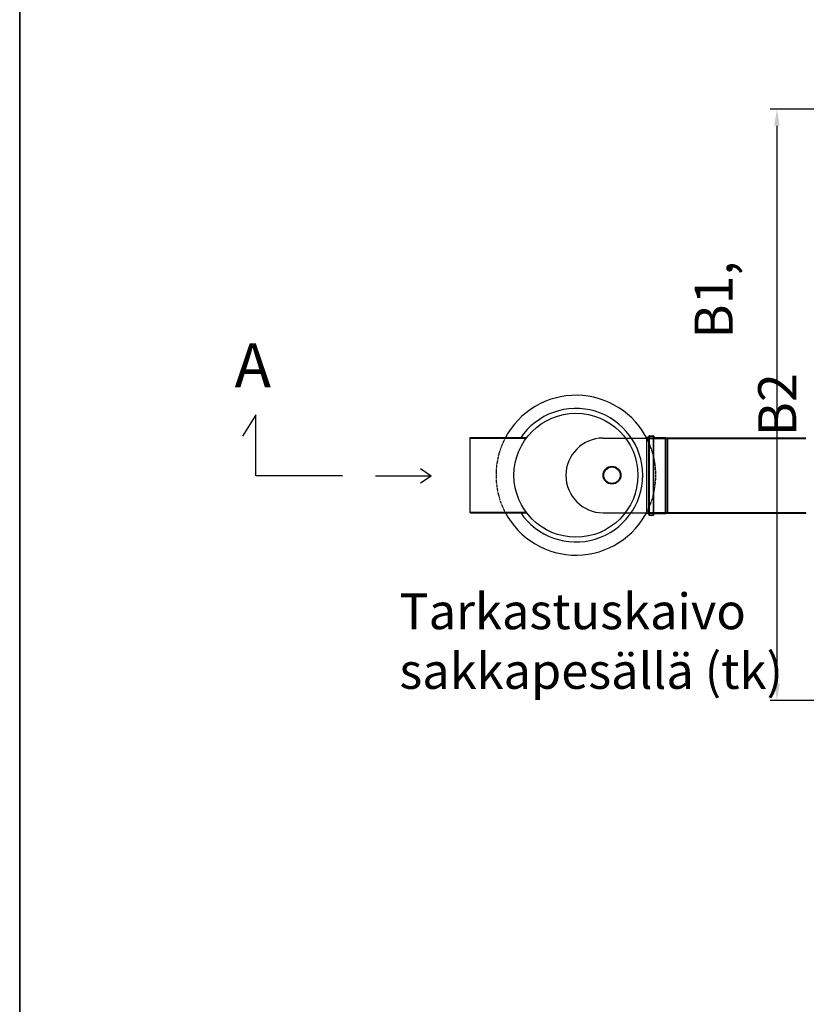
# Model space of a CAD drawing. Units: millimetres. Extents: x -297232 to -267532, y -118211 to -97204.
# Drawn here: x -297232 to -293932, y -103457 to -99329 of the extents above; entities that cross this region are included whole.
import ezdxf

# ---------------------------------------------------------------- set-up
doc = ezdxf.new("R2010")
doc.units = ezdxf.units.MM
doc.header["$LTSCALE"] = 48
doc.header["$MEASUREMENT"] = 0
doc.linetypes.add('ACANSTGB', pattern=[0.354331, 0.15748, -0.03937, 0.03937, -0.03937, 0.03937, -0.03937])
doc.layers.add('DUENN', color=4, linetype='Continuous')
doc.layers.add('Teksti', color=5, linetype='Continuous')
doc.styles.add('BEMSTIL', font='isocp3.shx', dxfattribs={"width": 0.8})
doc.styles.add('Huom', font='arial.ttf')
doc.styles.get("Standard").update_dxf_attribs({"font": 'arial.ttf', "height": 100})
doc.dimstyles.new('BEMASS', dxfattribs={"dimscale": 20, "dimtxt": 3.5, "dimasz": 3.5, "dimexe": 1.4, "dimexo": 0, "dimgap": 2, "dimtad": 1, "dimdec": 0, "dimtxsty": 'BEMSTIL', "dimcen": 3, "dimclrd": 256, "dimclre": 256, "dimclrt": 256, "dimadec": 0, "dimazin": 0, "dimtfac": 0.875, "dimtdec": 0, "dimtmove": 2, "dimatfit": 3, "dimfxl": 1, "dimtolj": 1, "dimlwd": 25, "dimlwe": 25, "dimarcsym": 0})

# ---------------------------------------------------------------- blocks, each defined once
blk = doc.blocks.new('*D18')
at = {"lineweight": 25, "transparency": 16777216}
for p, q in [((-293626.3, -99703.3), (-294083.5, -99703.3)), ((-294055.5, -99773.3), (-294055.5, -102113.3)), ((-293626.3, -102183.3), (-294083.5, -102183.3))]:
    blk.add_line(p, q, dxfattribs=at)
at = {"transparency": 16777216}
for points in [[(-294067.2, -99773.3), (-294043.9, -99773.3), (-294055.5, -99703.3)], [(-294067.2, -102113.3), (-294043.9, -102113.3), (-294055.5, -102183.3)]]:
    blk.add_solid(points, dxfattribs=at)
at = {"layer": 'Defpoints', "color": 0, "transparency": 16777216}
for p in [(-293626.3, -99703.3), (-294055.5, -102183.3), (-293626.3, -102183.3)]:
    blk.add_point(p, dxfattribs=at)
at = {"transparency": 16777216, "insert": (-294187.5, -100943.3), "char_height": 160, "width": 1415.656, "attachment_point": 5, "rotation": 90, "style": 'BEMSTIL'}
blk.add_mtext('\\A1;                  B1, B2', dxfattribs=at)

msp = doc.modelspace()

# ---------------------------------------------------------------- linework, layer by layer
for p, q in [((-297231.8, -97210.8), (-297231.8, -118210.8)), ((-296241.3, -100985.6), (-296297.3, -101074.4)), ((-296241.3, -101241.2), (-296241.3, -100985.6)), ((-295341.7, -101081.3), (-295105.4, -101081.3)), ((-295341.7, -101083.3), (-295106.9, -101083.3)), ((-294784.6, -101083.1), (-294683.4, -101083.1)), ((-294784.6, -101083.1), (-294524.6, -101083.1)), ((-294594, -101084.6), (-293934.2, -101084.6)), ((-294593.8, -101082.6), (-293934.2, -101082.6)), ((-294524.6, -101083.1), (-294524.6, -101396.3)), ((-294521.1, -101080.5), (-294521.1, -101399.1)), ((-294514.2, -101082.5), (-294514.2, -101397.6)), ((-295877.8, -101241.2), (-296241.3, -101241.2)), ((-295341.7, -101394.4), (-295106.9, -101394.4)), ((-295341.7, -101396.4), (-295105.4, -101396.4)), ((-294784.8, -101396.3), (-294524.6, -101396.3)), ((-294659.8, -101396.3), (-294524.6, -101396.3)), ((-294594, -101395), (-293934.2, -101395)), ((-294593.8, -101397.6), (-293933.3, -101397.6)), ((-294553.3, -101397.6), (-294549.3, -101397.6)), ((-294553.3, -101399.1), (-294549.3, -101399.1)), ((-294523.3, -101399.1), (-294521.1, -101399.1))]:
    msp.add_line(p, q)
at = {"color": 7}
for p, q in [((-294592.2, -101075.1), (-294593.7, -101079.2)), ((-294590.4, -101074.5), (-294593.1, -101082)), ((-294590.4, -101074.5), (-294573.8, -101074.5)), ((-294589.1, -101073), (-294575.1, -101073)), ((-294573.8, -101074.5), (-294571.1, -101082)), ((-294572, -101075.1), (-294570.5, -101079.2)), ((-295341.7, -101396.4), (-295341.7, -101081.3)), ((-294601.1, -101399.1), (-294601.1, -101080.5)), ((-294595.6, -101080.5), (-294601.1, -101080.5)), ((-294593.1, -101082), (-294601.1, -101082)), ((-294571.1, -101082), (-294523.6, -101082)), ((-294568.6, -101080.5), (-294521.1, -101080.5)), ((-294523.6, -101082), (-294514.2, -101084.6)), ((-294521.1, -101080.5), (-294514, -101082.6)), ((-294593.1, -101397.6), (-294601.1, -101397.6)), ((-294595.6, -101399.1), (-294601.1, -101399.1)), ((-294592.2, -101404.5), (-294593.7, -101400.4)), ((-294590.4, -101405.1), (-294593.1, -101397.6)), ((-294590.4, -101405.1), (-294573.8, -101405.1)), ((-294573.8, -101405.1), (-294571.1, -101397.6)), ((-294572, -101404.5), (-294570.5, -101400.4)), ((-294571.1, -101397.6), (-294523.6, -101397.6)), ((-294568.6, -101399.1), (-294521.1, -101399.1)), ((-294523.6, -101397.6), (-294514.2, -101395.5)), ((-294521.1, -101399.1), (-294514.2, -101397.6)), ((-294589.1, -101406.6), (-294575.1, -101406.6))]:
    msp.add_line(p, q, dxfattribs=at)
at = {"color": 0}
for q in [(-295550.6, -101212.2), (-295738.9, -101242.1), (-295550.6, -101271.9)]:
    msp.add_line((-295506.2, -101242.1), q, dxfattribs=at)
msp.add_lwpolyline([(-297231.8, -97210.8), (-267531.8, -97210.8), (-267531.8, -118210.8), (-297231.8, -118210.8)], close=True)
for centre, radius in [((-294898.6, -101238.8), 260), ((-294747.3, -101238.8), 37.5), ((-294747.3, -101238.8), 34.5)]:
    msp.add_circle(centre, radius)
for centre, radius, start, end in [((-294898.6, -101238.8), 335.2, 25.8534, 152.3547), ((-294898.6, -101238.8), 280, 213.7432, 146.2568), ((-294784.1, -101239.7), 156.6, 90.1567, 269.8433), ((-294898.6, -101238.8), 335.2, 207.6453, 334.1466)]:
    msp.add_arc(centre, radius, start, end)
at = {"color": 7}
for centre, radius, start, end in [((-294589.1, -101076.2), 3.25, 90, 160), ((-294589, -101076.5), 2, 90, 160), ((-294575.2, -101076.5), 2, 20, 90), ((-294575.1, -101076.2), 3.25, 20, 90), ((-294595.6, -101078.5), 2, 270, 340), ((-294595.6, -101078.5), 3.5, 270, 340), ((-294568.6, -101078.5), 3.5, 200, 270), ((-294568.6, -101078.5), 2, 200, 270), ((-294595.6, -101401.1), 3.5, 20, 90), ((-294595.6, -101401.1), 2, 20, 90), ((-294589.1, -101403.3), 3.25, 200, 270), ((-294589, -101403.1), 2, 200, 270), ((-294575.2, -101403.1), 2, 270, 340), ((-294575.1, -101403.3), 3.25, 270, 340), ((-294568.6, -101401.1), 3.5, 90, 160), ((-294568.6, -101401.1), 2, 90, 160)]:
    msp.add_arc(centre, radius, start, end, dxfattribs=at)
at = {"color": 2, "linetype": 'ACANSTGB'}
for start, end in [(152.0972, 207.3761), (332.6239, 27.9028)]:
    msp.add_arc((-294898.6, -101238.8), 335.2, start, end, dxfattribs=at)
at = {"layer": 'DUENN', "color": 7}
for p, q in [((-294590.4, -101404.5), (-294590.4, -101075.1)), ((-294573.8, -101404.5), (-294573.8, -101075.1)), ((-294593.1, -101397.6), (-294593.1, -101082)), ((-294571.1, -101397.6), (-294571.1, -101082))]:
    msp.add_line(p, q, dxfattribs=at)

# ---------------------------------------------------------------- texts
at = {"insert": (-295639.1, -101734.6), "char_height": 150, "attachment_point": 1}
msp.add_mtext_dynamic_manual_height_columns('Tarkastuskaivo  sakkapesällä (tk)', width=1634.953, gutter_width=500, heights=[0], dxfattribs=at)
at = {"layer": 'Teksti', "color": 0, "insert": (-296330.4, -100685.8), "char_height": 184.2, "attachment_point": 1, "style": 'Huom'}
msp.add_mtext_dynamic_manual_height_columns('A', width=316.985, gutter_width=500, heights=[0], dxfattribs=at)

# ---------------------------------------------------------------- dimensions: what is measured, and where the dimension line sits
dim = msp.add_linear_dim(base=(-294055.5, -102183.3), p1=(-293626.3, -99703.3), p2=(-293626.3, -102183.3), angle=90, text='                  B1, B2', dimstyle='BEMASS', override={"dimtxt": 8})
dim.commit()
dim.dimension.update_dxf_attribs({"geometry": '*D18', "text_midpoint": (-294187.5, -100943.3)})

doc.saveas('drawing.dxf')
